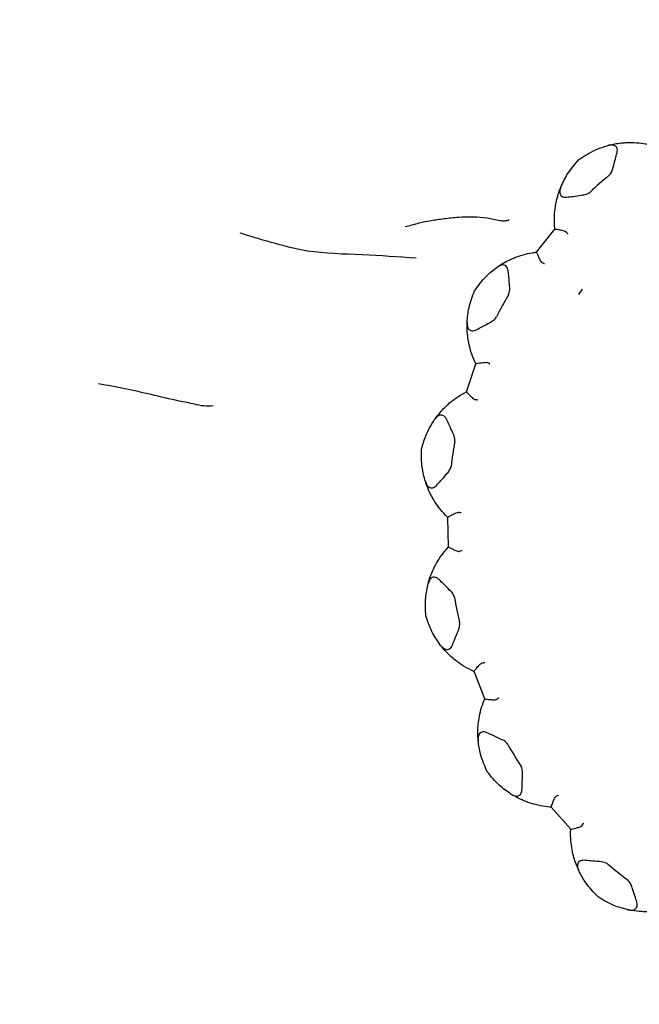
# Model space of a CAD drawing. Units: millimetres. Extents: x 48 to 1870, y 131 to 1970.
# Drawn here: x 878 to 891, y 841 to 861 of the extents above; entities that cross this region are included whole.
import ezdxf

# ---------------------------------------------------------------- set-up
doc = ezdxf.new("R2010")
doc.units = ezdxf.units.MM

msp = doc.modelspace()

# ---------------------------------------------------------------- linework, layer by layer
at = {"color": 7, "linetype": 'Continuous', "lineweight": 25}
for p, q in [((888.522, 856.174), (888.896, 856.643)), ((888.896, 856.643), (888.896, 856.643)), ((888.522, 856.173), (888.522, 856.174)), ((889.386, 855.308), (889.462, 855.414)), ((887.094, 853.324), (887.285, 853.893)), ((887.285, 853.893), (887.285, 853.893)), ((887.094, 853.323), (887.094, 853.324)), ((886.727, 850.157), (886.711, 850.757)), ((886.711, 850.757), (886.711, 850.757)), ((886.727, 850.157), (886.727, 850.157)), ((887.245, 847.614), (887.245, 847.615)), ((887.465, 847.056), (887.245, 847.614)), ((887.465, 847.056), (887.465, 847.056)), ((888.822, 844.844), (888.821, 844.844)), ((889.219, 844.394), (888.822, 844.844)), ((889.22, 844.394), (889.219, 844.394))]:
    msp.add_line(p, q, dxfattribs=at)
for radius, start, end in [(29.981, 296.1119, 272.0841), (30, 185.7203, 37.3175), (9.179, 129.9023, 133.1227), (9.179, 149.9023, 153.1227), (9.179, 169.9023, 173.1227), (9.179, 189.9023, 193.1227), (9.179, 209.9023, 213.1227), (9.179, 229.9023, 233.1227)]:
    msp.add_arc((895.89, 850.699), radius, start, end, dxfattribs=at)
for points, knots in [([(889.975, 858.348), (889.988, 858.351), (890.094, 858.379), (890.236, 858.402), (890.352, 858.408), (890.382, 858.409)], [0, 0, 0, 0, 0.089746, 0.761233, 1, 1, 1, 1]), ([(890.382, 858.409), (890.44, 858.409), (890.558, 858.41), (890.718, 858.39), (890.811, 858.369), (890.839, 858.363)], [0, 0, 0, 0, 0.403022, 0.815652, 1, 1, 1, 1]), ([(889.38, 858.054), (889.488, 858.127), (889.679, 858.254), (889.885, 858.32), (889.975, 858.348)], [0, 0, 0, 0, 0.565081, 1, 1, 1, 1]), ([(890.164, 858.199), (890.167, 858.218), (890.174, 858.257), (890.16, 858.307), (890.13, 858.341), (890.081, 858.361), (890.027, 858.36), (889.988, 858.351), (889.975, 858.348)], [0, 0, 0, 0, 0.165733, 0.331997, 0.491424, 0.653202, 0.883986, 1, 1, 1, 1]), ([(890.002, 857.74), (890.012, 857.751), (890.055, 857.797), (890.089, 857.919), (890.128, 858.062), (890.153, 858.158), (890.164, 858.199)], [0, 0, 0, 0, 0.082407, 0.364495, 0.72883, 1, 1, 1, 1]), ([(889.016, 857.499), (889.058, 857.59), (889.148, 857.787), (889.299, 857.961), (889.38, 858.054)], [0, 0, 0, 0, 0.464462, 1, 1, 1, 1]), ([(888.942, 857.277), (888.96, 857.339), (888.981, 857.413), (889.011, 857.487), (889.016, 857.499)], [0, 0, 0, 0, 0.836735, 1, 1, 1, 1]), ([(889.016, 857.499), (889.007, 857.471), (888.99, 857.423), (888.996, 857.359), (889.025, 857.315), (889.073, 857.293), (889.114, 857.291), (889.137, 857.293), (889.141, 857.294)], [0, 0, 0, 0, 0.255688, 0.449005, 0.643634, 0.810427, 0.969037, 1, 1, 1, 1]), ([(889.141, 857.294), (889.183, 857.299), (889.281, 857.313), (889.414, 857.329), (889.52, 857.35), (889.579, 857.371), (889.604, 857.39), (889.616, 857.399)], [0, 0, 0, 0, 0.271727, 0.635942, 0.817991, 0.918033, 1, 1, 1, 1]), ([(888.906, 857.102), (888.911, 857.132), (888.92, 857.189), (888.935, 857.249), (888.942, 857.277)], [0, 0, 0, 0, 0.528296, 1, 1, 1, 1]), ([(888.896, 856.643), (888.894, 856.666), (888.885, 856.756), (888.883, 856.918), (888.898, 857.041), (888.906, 857.102)], [0, 0, 0, 0, 0.141762, 0.575702, 1, 1, 1, 1]), ([(885.837, 856.695), (885.885, 856.705), (885.993, 856.729), (886.156, 856.78), (886.344, 856.817), (886.632, 856.859), (887.03, 856.901), (887.412, 856.9), (887.719, 856.831), (887.872, 856.803), (887.934, 856.825), (887.964, 856.836)], [0, 0, 0, 0, 0.074655, 0.16426, 0.305307, 0.429667, 0.555375, 0.807247, 0.917945, 0.959861, 1, 1, 1, 1]), ([(888.896, 856.643), (888.9, 856.644), (888.909, 856.645), (888.969, 856.636), (889.042, 856.618), (889.103, 856.606), (889.121, 856.59), (889.125, 856.586)], [0, 0, 0, 0, 0.232941, 0.517127, 0.807068, 0.958376, 1, 1, 1, 1]), ([(889.161, 856.539), (889.16, 856.541), (889.147, 856.557), (889.135, 856.572), (889.125, 856.586)], [0, 0, 0, 0, 0.127666, 1, 1, 1, 1]), ([(886.062, 856.048), (885.698, 856.074), (884.961, 856.127), (883.913, 856.144), (883.069, 856.379), (882.674, 856.498), (882.472, 856.559)], [0, 0, 0, 0, 0.277691, 0.562349, 0.776241, 1, 1, 1, 1]), ([(888.077, 856.06), (888.132, 856.08), (888.242, 856.121), (888.4, 856.157), (888.493, 856.17), (888.522, 856.174)], [0, 0, 0, 0, 0.403022, 0.815652, 1, 1, 1, 1]), ([(888.522, 856.173), (888.523, 856.169), (888.523, 856.16), (888.544, 856.111), (888.57, 856.054), (888.594, 856.007), (888.609, 855.981), (888.621, 855.968), (888.628, 855.965), (888.629, 855.964)], [0, 0, 0, 0, 0.242431, 0.484478, 0.737035, 0.864323, 0.93978, 0.983159, 1, 1, 1, 1]), ([(887.716, 855.864), (887.726, 855.871), (887.817, 855.934), (887.942, 856.004), (888.049, 856.049), (888.077, 856.06)], [0, 0, 0, 0, 0.089746, 0.761233, 1, 1, 1, 1]), ([(887.257, 855.384), (887.334, 855.489), (887.469, 855.675), (887.641, 855.806), (887.716, 855.864)], [0, 0, 0, 0, 0.565081, 1, 1, 1, 1]), ([(887.944, 855.788), (887.94, 855.808), (887.934, 855.846), (887.904, 855.888), (887.864, 855.911), (887.811, 855.913), (887.76, 855.893), (887.727, 855.871), (887.716, 855.864)], [0, 0, 0, 0, 0.1657333, 0.3319966, 0.4914242, 0.6532018, 0.8839856, 1, 1, 1, 1]), ([(887.949, 855.302), (887.954, 855.315), (887.98, 855.373), (887.97, 855.5), (887.958, 855.647), (887.948, 855.746), (887.944, 855.788)], [0, 0, 0, 0, 0.082407, 0.364495, 0.72883, 1, 1, 1, 1]), ([(888.629, 855.964), (888.645, 855.956), (888.664, 855.948), (888.682, 855.94), (888.684, 855.939)], [0, 0, 0, 0, 0.872334, 1, 1, 1, 1]), ([(887.105, 854.738), (887.113, 854.838), (887.13, 855.054), (887.213, 855.269), (887.257, 855.384)], [0, 0, 0, 0, 0.464462, 1, 1, 1, 1]), ([(887.292, 854.588), (887.33, 854.607), (887.418, 854.654), (887.537, 854.715), (887.629, 854.771), (887.678, 854.81), (887.695, 854.837), (887.703, 854.849)], [0, 0, 0, 0, 0.271727, 0.635942, 0.817991, 0.918033, 1, 1, 1, 1]), ([(887.111, 854.504), (887.107, 854.569), (887.102, 854.645), (887.104, 854.725), (887.105, 854.738)], [0, 0, 0, 0, 0.836735, 1, 1, 1, 1]), ([(887.105, 854.738), (887.105, 854.709), (887.106, 854.657), (887.134, 854.599), (887.176, 854.569), (887.229, 854.564), (887.269, 854.576), (887.289, 854.586), (887.292, 854.588)], [0, 0, 0, 0, 0.255688, 0.449005, 0.643634, 0.810427, 0.969037, 1, 1, 1, 1]), ([(887.137, 854.328), (887.131, 854.357), (887.121, 854.414), (887.114, 854.475), (887.111, 854.504)], [0, 0, 0, 0, 0.528296, 1, 1, 1, 1]), ([(887.285, 853.893), (887.275, 853.913), (887.235, 853.995), (887.178, 854.147), (887.151, 854.268), (887.137, 854.328)], [0, 0, 0, 0, 0.141762, 0.575702, 1, 1, 1, 1]), ([(887.285, 853.893), (887.288, 853.895), (887.296, 853.899), (887.356, 853.91), (887.431, 853.919), (887.491, 853.929), (887.514, 853.919), (887.519, 853.917)], [0, 0, 0, 0, 0.232941, 0.517127, 0.807068, 0.958376, 1, 1, 1, 1]), ([(887.57, 853.885), (887.567, 853.887), (887.551, 853.897), (887.534, 853.908), (887.519, 853.917)], [0, 0, 0, 0, 0.1276661, 1, 1, 1, 1]), ([(881.922, 853.034), (881.86, 853.03), (881.739, 853.022), (881.503, 853.078), (881.144, 853.147), (880.68, 853.257), (880.121, 853.391), (879.761, 853.451), (879.58, 853.481)], [0, 0, 0, 0, 0.091013, 0.178389, 0.315784, 0.55992, 0.777858, 1, 1, 1, 1]), ([(886.715, 853.065), (886.759, 853.103), (886.849, 853.178), (886.985, 853.266), (887.068, 853.31), (887.094, 853.324)], [0, 0, 0, 0, 0.403022, 0.815652, 1, 1, 1, 1]), ([(887.094, 853.323), (887.096, 853.319), (887.1, 853.311), (887.136, 853.273), (887.18, 853.228), (887.218, 853.191), (887.242, 853.173), (887.257, 853.164), (887.265, 853.163), (887.267, 853.163)], [0, 0, 0, 0, 0.242431, 0.484478, 0.737035, 0.864323, 0.93978, 0.983159, 1, 1, 1, 1]), ([(887.267, 853.163), (887.284, 853.162), (887.304, 853.16), (887.324, 853.158), (887.326, 853.158)], [0, 0, 0, 0, 0.872334, 1, 1, 1, 1]), ([(886.442, 852.756), (886.45, 852.767), (886.513, 852.857), (886.607, 852.966), (886.692, 853.044), (886.715, 853.065)], [0, 0, 0, 0, 0.089746, 0.761233, 1, 1, 1, 1]), ([(886.175, 852.149), (886.211, 852.274), (886.276, 852.495), (886.392, 852.677), (886.442, 852.756)], [0, 0, 0, 0, 0.565081, 1, 1, 1, 1]), ([(886.682, 852.764), (886.673, 852.781), (886.653, 852.815), (886.611, 852.844), (886.565, 852.851), (886.515, 852.835), (886.474, 852.799), (886.45, 852.767), (886.442, 852.756)], [0, 0, 0, 0, 0.165733, 0.331997, 0.491424, 0.653202, 0.883986, 1, 1, 1, 1]), ([(886.853, 852.308), (886.854, 852.323), (886.858, 852.386), (886.806, 852.501), (886.744, 852.636), (886.701, 852.725), (886.683, 852.764)], [0, 0, 0, 0, 0.082407, 0.364495, 0.72883, 1, 1, 1, 1]), ([(886.253, 851.49), (886.227, 851.587), (886.169, 851.795), (886.173, 852.026), (886.175, 852.149)], [0, 0, 0, 0, 0.4644621, 1, 1, 1, 1]), ([(886.481, 851.412), (886.509, 851.444), (886.576, 851.518), (886.667, 851.616), (886.735, 851.7), (886.767, 851.754), (886.774, 851.784), (886.777, 851.798)], [0, 0, 0, 0, 0.271727, 0.635942, 0.817991, 0.918033, 1, 1, 1, 1]), ([(886.253, 851.49), (886.264, 851.462), (886.282, 851.414), (886.328, 851.369), (886.378, 851.355), (886.43, 851.369), (886.463, 851.393), (886.478, 851.41), (886.481, 851.413)], [0, 0, 0, 0, 0.2556883, 0.4490051, 0.6436339, 0.8104266, 0.969037, 1, 1, 1, 1]), ([(886.339, 851.272), (886.313, 851.331), (886.282, 851.402), (886.257, 851.477), (886.253, 851.49)], [0, 0, 0, 0, 0.8367354, 1, 1, 1, 1]), ([(886.424, 851.115), (886.408, 851.141), (886.379, 851.191), (886.352, 851.246), (886.339, 851.272)], [0, 0, 0, 0, 0.528296, 1, 1, 1, 1]), ([(886.711, 850.757), (886.695, 850.773), (886.63, 850.836), (886.525, 850.959), (886.457, 851.064), (886.424, 851.115)], [0, 0, 0, 0, 0.141762, 0.575702, 1, 1, 1, 1]), ([(886.711, 850.757), (886.714, 850.76), (886.72, 850.767), (886.772, 850.798), (886.84, 850.831), (886.893, 850.861), (886.918, 850.861), (886.923, 850.86)], [0, 0, 0, 0, 0.232941, 0.517127, 0.807068, 0.958376, 1, 1, 1, 1]), ([(886.982, 850.847), (886.979, 850.848), (886.96, 850.852), (886.94, 850.856), (886.923, 850.86)], [0, 0, 0, 0, 0.127666, 1, 1, 1, 1]), ([(886.459, 849.784), (886.488, 849.835), (886.546, 849.937), (886.644, 850.066), (886.707, 850.135), (886.727, 850.157)], [0, 0, 0, 0, 0.403022, 0.815652, 1, 1, 1, 1]), ([(886.727, 850.157), (886.73, 850.154), (886.737, 850.147), (886.784, 850.123), (886.84, 850.096), (886.889, 850.075), (886.917, 850.066), (886.935, 850.063), (886.942, 850.065), (886.944, 850.065)], [0, 0, 0, 0, 0.242431, 0.484478, 0.737035, 0.864323, 0.93978, 0.983159, 1, 1, 1, 1]), ([(886.944, 850.065), (886.961, 850.07), (886.98, 850.075), (886.999, 850.08), (887.002, 850.081)], [0, 0, 0, 0, 0.872334, 1, 1, 1, 1]), ([(886.309, 849.401), (886.312, 849.414), (886.341, 849.52), (886.392, 849.654), (886.445, 849.757), (886.459, 849.784)], [0, 0, 0, 0, 0.089746, 0.761233, 1, 1, 1, 1]), ([(886.265, 848.739), (886.256, 848.868), (886.241, 849.098), (886.288, 849.309), (886.309, 849.401)], [0, 0, 0, 0, 0.565081, 1, 1, 1, 1]), ([(886.532, 849.49), (886.517, 849.503), (886.487, 849.528), (886.437, 849.541), (886.392, 849.532), (886.35, 849.5), (886.323, 849.452), (886.312, 849.414), (886.309, 849.401)], [0, 0, 0, 0, 0.165733, 0.331997, 0.491424, 0.653202, 0.883986, 1, 1, 1, 1]), ([(886.848, 849.121), (886.844, 849.134), (886.826, 849.195), (886.737, 849.286), (886.633, 849.391), (886.562, 849.46), (886.532, 849.49)], [0, 0, 0, 0, 0.082407, 0.364495, 0.72883, 1, 1, 1, 1]), ([(886.564, 848.146), (886.506, 848.228), (886.381, 848.404), (886.305, 848.622), (886.265, 848.739)], [0, 0, 0, 0, 0.464462, 1, 1, 1, 1]), ([(886.804, 848.151), (886.82, 848.191), (886.858, 848.283), (886.91, 848.406), (886.945, 848.508), (886.957, 848.57), (886.953, 848.601), (886.951, 848.615)], [0, 0, 0, 0, 0.271727, 0.635942, 0.817991, 0.918033, 1, 1, 1, 1]), ([(886.564, 848.146), (886.583, 848.124), (886.617, 848.085), (886.675, 848.059), (886.728, 848.062), (886.771, 848.093), (886.794, 848.127), (886.803, 848.148), (886.804, 848.151)], [0, 0, 0, 0, 0.255688, 0.449005, 0.643634, 0.810427, 0.969037, 1, 1, 1, 1]), ([(886.719, 847.971), (886.675, 848.018), (886.621, 848.073), (886.572, 848.136), (886.564, 848.146)], [0, 0, 0, 0, 0.8367354, 1, 1, 1, 1]), ([(886.852, 847.852), (886.829, 847.872), (886.785, 847.908), (886.74, 847.951), (886.719, 847.971)], [0, 0, 0, 0, 0.528296, 1, 1, 1, 1]), ([(887.245, 847.614), (887.225, 847.623), (887.142, 847.661), (887, 847.74), (886.901, 847.815), (886.852, 847.852)], [0, 0, 0, 0, 0.141762, 0.575702, 1, 1, 1, 1]), ([(887.245, 847.615), (887.247, 847.618), (887.25, 847.627), (887.288, 847.673), (887.34, 847.728), (887.38, 847.775), (887.404, 847.782), (887.409, 847.784)], [0, 0, 0, 0, 0.232941, 0.517127, 0.807068, 0.958376, 1, 1, 1, 1]), ([(887.468, 847.792), (887.466, 847.791), (887.446, 847.789), (887.426, 847.786), (887.409, 847.784)], [0, 0, 0, 0, 0.127666, 1, 1, 1, 1]), ([(887.341, 846.614), (887.35, 846.671), (887.37, 846.787), (887.418, 846.941), (887.454, 847.029), (887.465, 847.056)], [0, 0, 0, 0, 0.403022, 0.815652, 1, 1, 1, 1]), ([(887.465, 847.056), (887.469, 847.054), (887.477, 847.05), (887.53, 847.044), (887.592, 847.038), (887.645, 847.034), (887.675, 847.035), (887.692, 847.038), (887.699, 847.042), (887.701, 847.044)], [0, 0, 0, 0, 0.242431, 0.484478, 0.737035, 0.864323, 0.93978, 0.983159, 1, 1, 1, 1]), ([(887.701, 847.044), (887.715, 847.054), (887.731, 847.065), (887.747, 847.077), (887.749, 847.078)], [0, 0, 0, 0, 0.872334, 1, 1, 1, 1]), ([(887.33, 846.202), (887.329, 846.215), (887.32, 846.325), (887.322, 846.468), (887.337, 846.584), (887.341, 846.614)], [0, 0, 0, 0, 0.089746, 0.761233, 1, 1, 1, 1]), ([(887.509, 846.362), (887.491, 846.369), (887.454, 846.383), (887.403, 846.378), (887.364, 846.354), (887.336, 846.309), (887.327, 846.256), (887.329, 846.216), (887.33, 846.202)], [0, 0, 0, 0, 0.165733, 0.331997, 0.491424, 0.653202, 0.883986, 1, 1, 1, 1]), ([(887.933, 846.123), (887.925, 846.135), (887.887, 846.186), (887.772, 846.241), (887.639, 846.304), (887.548, 846.345), (887.509, 846.362)], [0, 0, 0, 0, 0.082407, 0.364495, 0.72883, 1, 1, 1, 1]), ([(887.516, 845.565), (887.464, 845.684), (887.371, 845.895), (887.343, 846.109), (887.33, 846.202)], [0, 0, 0, 0, 0.565081, 1, 1, 1, 1]), ([(888, 845.111), (887.917, 845.168), (887.739, 845.29), (887.594, 845.469), (887.516, 845.565)], [0, 0, 0, 0, 0.464462, 1, 1, 1, 1]), ([(888.224, 845.198), (888.225, 845.24), (888.229, 845.34), (888.236, 845.473), (888.233, 845.581), (888.224, 845.643), (888.209, 845.671), (888.203, 845.684)], [0, 0, 0, 0, 0.271727, 0.635942, 0.817991, 0.918033, 1, 1, 1, 1]), ([(888, 845.111), (888.025, 845.096), (888.07, 845.072), (888.134, 845.066), (888.182, 845.088), (888.212, 845.131), (888.222, 845.171), (888.223, 845.194), (888.223, 845.198)], [0, 0, 0, 0, 0.255688, 0.449005, 0.643634, 0.810427, 0.969037, 1, 1, 1, 1]), ([(888.205, 844.999), (888.147, 845.028), (888.078, 845.062), (888.011, 845.104), (888, 845.111)], [0, 0, 0, 0, 0.836735, 1, 1, 1, 1]), ([(888.371, 844.933), (888.342, 844.943), (888.288, 844.962), (888.232, 844.987), (888.205, 844.999)], [0, 0, 0, 0, 0.5282959, 1, 1, 1, 1]), ([(888.822, 844.844), (888.799, 844.845), (888.708, 844.852), (888.548, 844.879), (888.43, 844.915), (888.371, 844.933)], [0, 0, 0, 0, 0.1417621, 0.5757017, 1, 1, 1, 1]), ([(888.821, 844.844), (888.821, 844.848), (888.822, 844.857), (888.842, 844.914), (888.872, 844.983), (888.894, 845.041), (888.913, 845.056), (888.917, 845.059)], [0, 0, 0, 0, 0.232941, 0.517127, 0.807068, 0.958376, 1, 1, 1, 1]), ([(888.97, 845.087), (888.968, 845.085), (888.951, 845.076), (888.933, 845.067), (888.917, 845.059)], [0, 0, 0, 0, 0.127666, 1, 1, 1, 1]), ([(889.253, 843.936), (889.243, 843.993), (889.222, 844.109), (889.214, 844.27), (889.218, 844.365), (889.219, 844.394)], [0, 0, 0, 0, 0.403022, 0.815652, 1, 1, 1, 1]), ([(889.22, 844.394), (889.224, 844.394), (889.233, 844.393), (889.284, 844.405), (889.345, 844.42), (889.396, 844.436), (889.424, 844.446), (889.439, 844.455), (889.443, 844.461), (889.445, 844.463)], [0, 0, 0, 0, 0.242431, 0.484478, 0.737035, 0.864323, 0.93978, 0.983159, 1, 1, 1, 1]), ([(889.445, 844.463), (889.454, 844.478), (889.466, 844.494), (889.477, 844.51), (889.479, 844.513)], [0, 0, 0, 0, 0.872334, 1, 1, 1, 1]), ([(889.384, 843.546), (889.379, 843.558), (889.333, 843.658), (889.286, 843.793), (889.26, 843.907), (889.253, 843.936)], [0, 0, 0, 0, 0.0897458, 0.7612327, 1, 1, 1, 1]), ([(889.498, 843.758), (889.478, 843.758), (889.439, 843.758), (889.393, 843.736), (889.364, 843.7), (889.353, 843.648), (889.363, 843.595), (889.379, 843.558), (889.384, 843.546)], [0, 0, 0, 0, 0.165733, 0.331997, 0.491424, 0.653202, 0.883986, 1, 1, 1, 1]), ([(889.978, 843.678), (889.966, 843.686), (889.913, 843.721), (889.787, 843.733), (889.64, 843.747), (889.54, 843.754), (889.498, 843.758)], [0, 0, 0, 0, 0.082407, 0.364495, 0.72883, 1, 1, 1, 1]), ([(889.777, 843.011), (889.687, 843.105), (889.528, 843.271), (889.428, 843.463), (889.384, 843.546)], [0, 0, 0, 0, 0.5650807, 1, 1, 1, 1]), ([(890.568, 842.907), (890.555, 842.948), (890.524, 843.043), (890.485, 843.171), (890.446, 843.271), (890.415, 843.326), (890.392, 843.347), (890.382, 843.357)], [0, 0, 0, 0, 0.271727, 0.635942, 0.817991, 0.918033, 1, 1, 1, 1]), ([(890.387, 842.749), (890.29, 842.774), (890.08, 842.829), (889.883, 842.947), (889.777, 843.011)], [0, 0, 0, 0, 0.464462, 1, 1, 1, 1]), ([(890.387, 842.749), (890.416, 842.744), (890.467, 842.736), (890.528, 842.753), (890.566, 842.79), (890.58, 842.841), (890.575, 842.882), (890.569, 842.904), (890.567, 842.907)], [0, 0, 0, 0, 0.255688, 0.449005, 0.643634, 0.810427, 0.969037, 1, 1, 1, 1]), ([(890.618, 842.715), (890.554, 842.722), (890.478, 842.73), (890.4, 842.746), (890.387, 842.749)], [0, 0, 0, 0, 0.836735, 1, 1, 1, 1]), ([(890.797, 842.709), (890.766, 842.709), (890.709, 842.708), (890.647, 842.713), (890.618, 842.715)], [0, 0, 0, 0, 0.528296, 1, 1, 1, 1])]:
    msp.add_open_spline(points, degree=3, knots=knots, dxfattribs=at)

doc.saveas('drawing.dxf')
